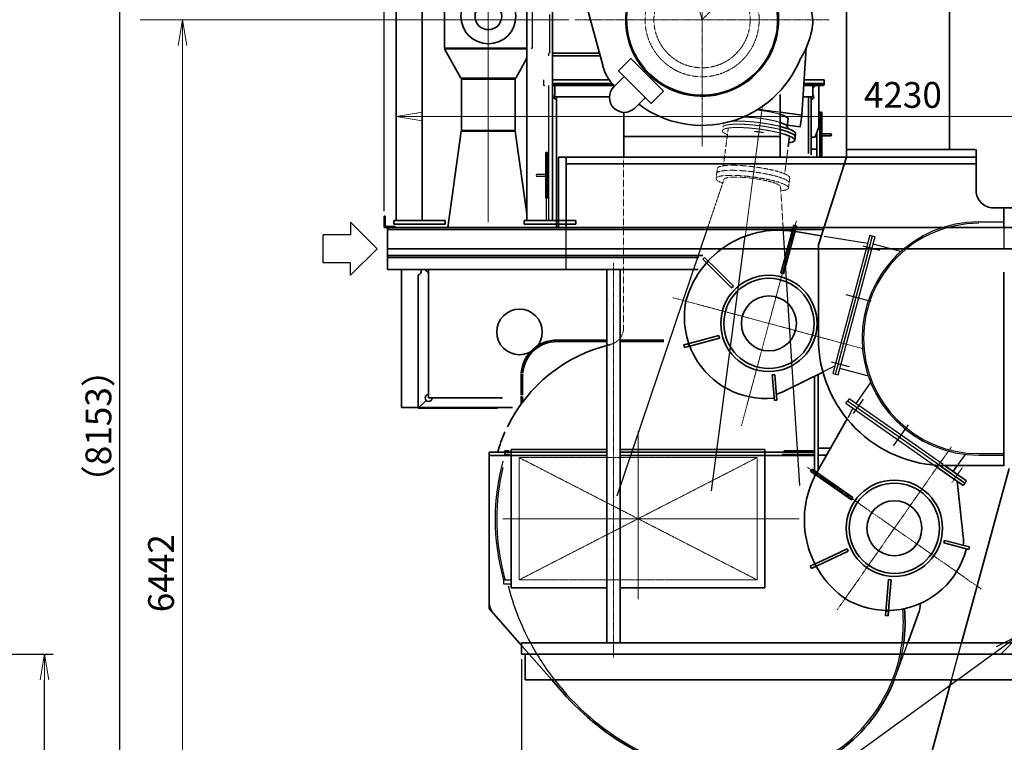
# Model space of a CAD drawing. Extents: x -23964 to 10145, y 8817 to 34888.
# Drawn here: x -3547 to 2182, y 15725 to 19930 of the extents above; entities that cross this region are included whole.
import ezdxf

# ---------------------------------------------------------------- set-up
doc = ezdxf.new("R2010")
doc.units = 0
doc.header["$LTSCALE"] = 5
for name, pattern in [('CENTER', [2, 1.25, -0.25, 0.25, -0.25]), ('DASHED', [0.75, 0.5, -0.25]), ('PHANTOM', [2.5, 1.25, -0.25, 0.25, -0.25, 0.25, -0.25])]:
    doc.linetypes.add(name, pattern=pattern)
doc.layers.get('0').update_dxf_attribs({"color": 255, "linetype": 'CONTINUOUS'})
doc.layers.get('Defpoints').update_dxf_attribs({"color": 251, "linetype": 'CONTINUOUS'})
for name, color, linetype, lineweight in [('CENT001', 213, 'CENTER', 18), ('DASH001', 32, 'DASHED', 18), ('DIM001', 255, 'CONTINUOUS', 18), ('LINE002', 4, 'CONTINUOUS', 35), ('PHAN001', 1, 'PHANTOM', 18)]:
    doc.layers.add(name, color=color, linetype=linetype, lineweight=lineweight)
doc.layers.add('KIGOU', color=4, linetype='CONTINUOUS')
doc.layers.add('VIEW001', color=252, linetype='CONTINUOUS', plot=False)
doc.styles.add('Dim_std', font='simplex.shx', dxfattribs={"width": 0.8, "bigfont": 'extfont.shx'})
doc.dimstyles.new('S1-50', dxfattribs={"dimscale": 50, "dimtxt": 3, "dimasz": 3, "dimexe": 1, "dimexo": 0.6, "dimgap": 1, "dimtad": 3, "dimzin": 9, "dimdsep": 46, "dimtxsty": 'Dim_std', "dimblk1": 'OPEN', "dimblk2": 'OPEN', "dimsah": 1, "dimcen": 0, "dimazin": 2, "dimtfac": 1, "dimtmove": 0, "dimatfit": 0, "dimldrblk": 'OPEN', "dimfxl": 1, "dimtfill": 1, "dimtolj": 1, "dimtzin": 0, "dimarcsym": 0})

# ---------------------------------------------------------------- blocks, each defined once
blk = doc.blocks.new('_OPEN')
at = {"color": 0, "linetype": 'ByBlock'}
for p, q in [((-1, 0.167), (0, 0)), ((0, 0), (-1, -0.167)), ((0, 0), (-1, 0))]:
    blk.add_line(p, q, dxfattribs=at)
blk = doc.blocks.new('*D21')
at = {"layer": 'Defpoints', "color": 0, "transparency": 16777216}
for p in [(-1426.6, 22645.5), (2873.4, 21675.3), (-1426.6, 18786)]:
    blk.add_point(p, dxfattribs=at)
at = {"layer": 'DIM001', "color": 0, "lineweight": -2, "transparency": 16777216}
for p, q in [((-1426.6, 18816), (-1426.6, 22695.5)), ((2873.4, 21705.3), (2873.4, 22695.5)), ((2723.4, 22645.5), (-1276.6, 22645.5))]:
    blk.add_line(p, q, dxfattribs=at)
at = {"layer": 'DIM001', "color": 0, "lineweight": -2, "transparency": 16777216, "xscale": 150, "yscale": 150, "zscale": 150, "rotation": 180}
blk.add_blockref('_OPEN', (-1426.6, 22645.5), dxfattribs=at)
at = {"layer": 'DIM001', "color": 0, "lineweight": -2, "transparency": 16777216, "xscale": 150, "yscale": 150, "zscale": 150}
blk.add_blockref('_OPEN', (2873.4, 22645.5), dxfattribs=at)
at = {"layer": 'DIM001', "color": 0, "transparency": 16777216, "insert": (873.4, 22770.5), "char_height": 150, "attachment_point": 5, "style": 'Dim_std', "bg_fill": 3, "box_fill_scale": 1.1, "bg_fill_color": 9, "bg_fill_true_color": 13158600, "bg_fill_transparency": 0}
blk.add_mtext('\\A1;4300', dxfattribs=at)
blk = doc.blocks.new('*D28')
at = {"layer": 'Defpoints', "color": 0, "transparency": 16777216}
for p in [(-626.6, 16238), (2873.4, 15132.1), (-626.6, 14818.1)]:
    blk.add_point(p, dxfattribs=at)
at = {"layer": 'DIM001', "color": 0, "lineweight": -2, "transparency": 16777216}
for p, q in [((-626.6, 16208), (-626.6, 14768.1)), ((2873.4, 15102.1), (2873.4, 14768.1)), ((2723.4, 14818.1), (-476.6, 14818.1))]:
    blk.add_line(p, q, dxfattribs=at)
at = {"layer": 'DIM001', "color": 0, "lineweight": -2, "transparency": 16777216, "xscale": 150, "yscale": 150, "zscale": 150, "rotation": 180}
blk.add_blockref('_OPEN', (-626.6, 14818.1), dxfattribs=at)
at = {"layer": 'DIM001', "color": 0, "lineweight": -2, "transparency": 16777216, "xscale": 150, "yscale": 150, "zscale": 150}
blk.add_blockref('_OPEN', (2873.4, 14818.1), dxfattribs=at)
at = {"layer": 'DIM001', "color": 0, "transparency": 16777216, "insert": (2170.1, 14943.1), "char_height": 150, "attachment_point": 5, "style": 'Dim_std', "bg_fill": 3, "box_fill_scale": 1.1, "bg_fill_color": 9, "bg_fill_true_color": 13158600, "bg_fill_transparency": 0}
blk.add_mtext('\\A1;3500', dxfattribs=at)
blk = doc.blocks.new('*D29')
at = {"layer": 'Defpoints', "color": 0, "transparency": 16777216}
for p in [(-3822.2, 16238), (-3403.1, 16238), (-4600.2, 13488)]:
    blk.add_point(p, dxfattribs=at)
at = {"layer": 'DIM001', "color": 0, "lineweight": -2, "transparency": 16777216}
for p, q in [((-3792.2, 16238), (-3353.1, 16238)), ((-3403.1, 13638), (-3403.1, 16088)), ((-4570.2, 13488), (-3353.1, 13488))]:
    blk.add_line(p, q, dxfattribs=at)
at = {"layer": 'DIM001', "color": 0, "lineweight": -2, "transparency": 16777216, "xscale": 150, "yscale": 150, "zscale": 150}
for p, rotation in [((-3403.1, 16238), 90), ((-3403.1, 13488), 270)]:
    blk.add_blockref('_OPEN', p, dxfattribs=dict(at, rotation=rotation))
at = {"layer": 'DIM001', "color": 0, "transparency": 16777216, "insert": (-3528.1, 14883.2), "char_height": 150, "attachment_point": 5, "rotation": 90, "style": 'Dim_std', "bg_fill": 3, "box_fill_scale": 1.1, "bg_fill_color": 9, "bg_fill_true_color": 13158600, "bg_fill_transparency": 0}
blk.add_mtext('\\A1;2750', dxfattribs=at)
blk = doc.blocks.new('arrow01')
at = {"layer": 'KIGOU', "color": 0}
for p, q in [((0, 0), (7.72, 7.72)), ((7.72, 7.72), (7.72, 4.07)), ((7.72, 4.07), (15.69, 4.07)), ((15.69, 4.07), (15.69, -4.07)), ((0, 0), (7.72, -7.72)), ((7.72, -4.07), (15.69, -4.07)), ((7.72, -7.72), (7.72, -4.07))]:
    blk.add_line(p, q, dxfattribs=at)
blk = doc.blocks.new('A$C3A226F52')
at = {"layer": 'DASH001', "ltscale": 0.5}
blk.add_line((-131.5, 1113.8), (-131.5, 2182), dxfattribs=at)
blk.add_arc((-231.5, 1113.8), 100, 283.3854, 0, dxfattribs=at)
at = {"layer": 'Defpoints', "ltscale": 0.5}
for p, q in [((-725, -734.8), (-549.9, -935.3)), ((1450.9, -916.3), (1522.2, -720.3))]:
    blk.add_line(p, q, dxfattribs=at)
for centre, radius, start, end in [((658.9, -5.6), 1512, 194.64834, 208.20793), ((584.5, -601), 912, 352.48239, 4.95131), ((658.9, -5.6), 1512, 208.20793, 217.94236), ((584.5, -601), 912, 338.49536, 352.48239), ((584.5, -601), 922, 338.74, 352.56439), ((658.9, -5.6), 1512, 217.94236, 262.87237), ((584.5, -601), 912, 262.87237, 338.49536)]:
    blk.add_arc(centre, radius, start, end, dxfattribs=at)
at = {"layer": 'LINE002', "ltscale": 0.5}
for p, q in [((-913.5, 390), (-228.2, 390)), ((-913.5, -388), (-913.5, 390)), ((-913.5, 371), (-228.2, 371)), ((-151.9, 390), (979.5, 390)), ((-151.9, 371), (979.5, 371)), ((-913.5, -388), (-913.5, -519)), ((-913.5, -519), (-725, -734.8)), ((1522.2, -720.3), (1583.4, -552.2)), ((-549.9, -935.3), (-487.3, -1006.9))]:
    blk.add_line(p, q, dxfattribs=at)
for centre, radius, start, end in [((0, 141), 900, 103.3854, 153.87218), ((0, 141), 900, 155.97025, 163.93864), ((-813.5, -481.5), 100, 180, 221.13926), ((1395.5, -483.8), 200, 340, 358.16251), ((584.5, -601), 922, 352.56439, 5.02297), ((584.5, -601), 922, 273.57554, 338.74), ((658.9, -5.6), 1522, 221.13926, 262.87237), ((584.5, -601), 922, 262.87237, 273.57554)]:
    blk.add_arc(centre, radius, start, end, dxfattribs=at)
blk = doc.blocks.new('AC002')
at = {"layer": 'CENT001', "ltscale": 0.5}
for p, q in [((0, 509.2), (0, -469.4)), ((-787.8, 0), (937.9, 0))]:
    blk.add_line(p, q, dxfattribs=at)
at = {"layer": 'LINE002', "ltscale": 0.5}
for p, q in [((-738, -402), (-738, 402)), ((-738, 402), (-181.2, 402)), ((-104.8, 402), (738, 402)), ((738, 402), (738, -402)), ((-738, -402), (-181.2, -402)), ((-104.8, -402), (738, -402))]:
    blk.add_line(p, q, dxfattribs=at)
at = {"layer": 'PHAN001', "ltscale": 0.5}
for p, q in [((-693, -356), (-693, 356)), ((-693, 356), (693, 356)), ((-693, 356), (693, -356)), ((-693, -356), (693, 356)), ((693, 356), (693, -356)), ((-693, -356), (693, -356))]:
    blk.add_line(p, q, dxfattribs=at)
blk = doc.blocks.new('*D114')
at = {"layer": 'Defpoints', "color": 0, "transparency": 16777216}
for p in [(1289.4, 21818.1), (4509.4, 13488), (7735.1, 13488)]:
    blk.add_point(p, dxfattribs=at)
at = {"layer": 'DIM001', "color": 0, "linetype": 'ByBlock', "lineweight": -2, "transparency": 16777216}
for p, q in [((1319.4, 21818.1), (7785.1, 21818.1)), ((7735.1, 21668.1), (7735.1, 13638)), ((4539.4, 13488), (7785.1, 13488))]:
    blk.add_line(p, q, dxfattribs=at)
at = {"layer": 'DIM001', "color": 0, "lineweight": -2, "transparency": 16777216, "xscale": 150, "yscale": 150, "zscale": 150}
for p, rotation in [((7735.1, 21818.1), 90), ((7735.1, 13488), 270)]:
    blk.add_blockref('_OPEN', p, dxfattribs=dict(at, rotation=rotation))
at = {"layer": 'DIM001', "color": 0, "transparency": 16777216, "insert": (7610.1, 17653.1), "char_height": 150, "attachment_point": 5, "rotation": 90, "style": 'Dim_std', "bg_fill": 3, "box_fill_scale": 1.1, "bg_fill_color": 9, "bg_fill_true_color": 13158600, "bg_fill_transparency": 0}
blk.add_mtext('\\A1;（8448）', dxfattribs=at)
blk = doc.blocks.new('*D116')
at = {"layer": 'Defpoints', "color": 0, "transparency": 16777216}
for p in [(18.4, 22228.8), (232.2, 20644.8), (423.7, 20670), (423.7, 19930), (423.7, 19190)]:
    blk.add_point(p, dxfattribs=at)
at = {"layer": 'DIM001', "color": 0, "linetype": 'ByBlock', "lineweight": -2, "transparency": 16777216}
for p, q in [((423.7, 20700), (423.7, 22314.3)), ((224.4, 20673.7), (-193.4, 22233))]:
    blk.add_line(p, q, dxfattribs=at)
for start, end in [(90, 105), (82.63514, 86.31757), (108.68243, 112.36486)]:
    blk.add_arc((423.7, 19930), 2334.3, start, end, dxfattribs=at)
at = {"layer": 'DIM001', "color": 0, "lineweight": -2, "transparency": 16777216, "xscale": 150, "yscale": 150, "zscale": 150}
for p, rotation in [((423.7, 22264.3), 178.1587849132425), ((-180.4, 22184.7), 16.8412150867573)]:
    blk.add_blockref('_OPEN', p, dxfattribs=dict(at, rotation=rotation))
at = {"layer": 'DIM001', "color": 0, "transparency": 16777216, "insert": (178.6, 22390.5), "char_height": 150, "attachment_point": 5, "rotation": 5.68999, "style": 'Dim_std', "bg_fill": 3, "box_fill_scale": 1.1, "bg_fill_color": 9, "bg_fill_true_color": 13158600, "bg_fill_transparency": 0}
blk.add_mtext('\\A1;15°', dxfattribs=at)
blk = doc.blocks.new('*D167')
at = {"layer": 'Defpoints', "color": 0, "transparency": 16777216}
for p in [(-2964.5, 21641.2), (-34.8, 21641.2), (1110.5, 13488)]:
    blk.add_point(p, dxfattribs=at)
at = {"layer": 'DIM001', "color": 0, "linetype": 'ByBlock', "lineweight": -2, "transparency": 16777216}
for p, q in [((-64.8, 21641.2), (-3014.5, 21641.2)), ((-2964.5, 13638), (-2964.5, 21491.2)), ((1080.5, 13488), (-3014.5, 13488))]:
    blk.add_line(p, q, dxfattribs=at)
at = {"layer": 'DIM001', "color": 0, "lineweight": -2, "transparency": 16777216, "xscale": 150, "yscale": 150, "zscale": 150}
for p, rotation in [((-2964.5, 21641.2), 90), ((-2964.5, 13488), 270)]:
    blk.add_blockref('_OPEN', p, dxfattribs=dict(at, rotation=rotation))
at = {"layer": 'DIM001', "color": 0, "transparency": 16777216, "insert": (-3089.5, 17564.6), "char_height": 150, "attachment_point": 5, "rotation": 90, "style": 'Dim_std', "bg_fill": 3, "box_fill_scale": 1.1, "bg_fill_color": 9, "bg_fill_true_color": 13158600, "bg_fill_transparency": 0}
blk.add_mtext('\\A1;（8153）', dxfattribs=at)
blk = doc.blocks.new('*D251')
at = {"layer": 'Defpoints', "color": 0, "transparency": 16777216}
for p in [(-316.3, 19930), (-2599.8, 13488), (1110.5, 13488)]:
    blk.add_point(p, dxfattribs=at)
at = {"layer": 'DIM001', "transparency": 16777216}
for p, q in [((-351.3, 19930), (-2629.8, 19930)), ((-2599.8, 19780), (-2599.8, 13638)), ((1075.5, 13488), (-2629.8, 13488))]:
    blk.add_line(p, q, dxfattribs=at)
at = {"layer": 'DIM001', "transparency": 16777216, "xscale": 150, "yscale": 150, "zscale": 150}
for p, rotation in [((-2599.8, 19930), 90), ((-2599.8, 13488), 270)]:
    blk.add_blockref('_OPEN', p, dxfattribs=dict(at, rotation=rotation))
at = {"layer": 'DIM001', "color": 0, "transparency": 16777216, "insert": (-2724.8, 16709), "char_height": 150, "attachment_point": 5, "rotation": 90, "style": 'Dim_std', "bg_fill": 3, "box_fill_scale": 1.1, "bg_fill_color": 9, "bg_fill_true_color": 13158600, "bg_fill_transparency": 0}
blk.add_mtext('\\A1;6442', dxfattribs=at)
blk = doc.blocks.new('A$C09896697')
at = {"layer": 'CENT001', "ltscale": 0.5}
blk.add_line((0, 56.6), (0, -609.6), dxfattribs=at)
at = {"layer": 'DASH001', "ltscale": 0.5}
for p, q in [((180, -111.4), (180, 0)), ((-180, -221.7), (-180, -72.4)), ((180, -221.7), (180, -123.6)), ((180, -221.7), (180, -171.2)), ((-212.5, -241.3), (-212.5, -300.4)), ((212.5, -241.3), (212.5, -300.4)), ((-166.2, -300.4), (-211.9, -532.1)), ((166.2, -300.4), (223.2, -589.4))]:
    blk.add_line(p, q, dxfattribs=at)
for centre, major_axis, ratio, start_param, end_param in [((0, -241.3), (-212.5, 0), 0.173648, 5.519458, 6.283185), ((0, -241.3), (-212.5, 0), 0.173648, 3.141593, 5.504338), ((0, -300.4), (-212.5, 0), 0.173648, 5.578999, 6.922519), ((0, -270.8), (-212.5, 0), 0.173648, 5.546988, 6.283185), ((0, -300.4), (-166.2, 0), 0.173641, 3.141593, 6.040273), ((0, -300.4), (-212.5, 0), 0.173648, 2.502259, 5.565454), ((0, -270.8), (-212.5, 0), 0.173648, 3.141593, 5.525799), ((0, -300.4), (-166.2, 0), 0.173641, 6.120906, 6.283185)]:
    blk.add_ellipse(centre, major_axis=major_axis, ratio=ratio, start_param=start_param, end_param=end_param, dxfattribs=at)
at = {"layer": 'Defpoints', "ltscale": 0.5}
blk.add_line((-20, 0), (20, 0), dxfattribs=at)
at = {"layer": 'LINE002', "ltscale": 0.5}
blk.add_line((-180, -64), (-180, 0), dxfattribs=at)
blk = doc.blocks.new('ret')
at = {"layer": 'CENT001', "ltscale": 0.5}
for p, q in [((53652.5, -5291.3), (53652.5, -2022.1)), ((54896.8, -4113.3), (55799.2, -3210.9))]:
    blk.add_line(p, q, dxfattribs=at)
at = {"layer": 'CENT001'}
for p, q in [((54896.8, -3373.3), (54896.8, -4853.3)), ((54705.3, -3398.5), (54896.8, -4113.3)), ((54156.8, -4113.3), (55636.8, -4113.3)), ((55220.7, -4820.9), (55248.4, -4610.6)), ((55257.5, -4771), (55198, -4763.1))]:
    blk.add_line(p, q, dxfattribs=at)
at = {"layer": 'DASH001'}
blk.add_line((55222.9, -4634.7), (55345.1, -4650.8), dxfattribs=at)
at = {"layer": 'DASH001', "ltscale": 0.5}
for centre, radius in [((54896.8, -4113.3), 332), ((54896.4, -4113.3), 280)]:
    blk.add_circle(centre, radius, dxfattribs=at)
at = {"layer": 'DASH001', "extrusion": (0, 0, -1)}
for centre, major_axis, ratio, start_param, end_param in [((55240.6, -4669.4), (-157.6, 20.8), 0.174021, 1.392938, 2.288846), ((55234.6, -4715.2), (-157.6, 20.8), 0.174021, 0.851005, 2.345393), ((55225.2, -4786.6), (-210.7, 27.7), 0.173648, 1.570796, 2.165814), ((55227.8, -4767.1), (-210.7, 27.7), 0.173648, 1.570796, 2.15466), ((55230.1, -4749.5), (-210.7, 27.7), 0.173648, 1.570796, 2.148128)]:
    blk.add_ellipse(centre, major_axis=major_axis, ratio=ratio, start_param=start_param, end_param=end_param, dxfattribs=at)
at = {"layer": 'DASH001'}
for centre, start_param, end_param in [((55230.1, -4749.5), -1.570796, 0), ((55225.2, -4786.6), 4.712389, 6.843555), ((55227.8, -4767.1), 4.712389, 6.283185)]:
    blk.add_ellipse(centre, major_axis=(-210.7, 27.7), ratio=0.173648, start_param=start_param, end_param=end_param, dxfattribs=at)
at = {"layer": 'Defpoints', "ltscale": 0.5}
for p, q in [((53907, -3682.5), (53907, -4278.5)), ((54008.4, -4083.5), (54008.4, -4307.3)), ((53907, -4282), (53902.5, -4279.5)), ((54002.4, -4307.3), (54002.4, -4323.3)), ((53974.4, -4462.3), (53974.4, -4484.3)), ((53974.4, -4487.3), (53974.4, -4491.8)), ((54005.4, -5282.3), (54005.4, -4496.3)), ((53986.6, -5151.8), (53986.6, -4886.8)), ((53995.6, -4886.8), (53986.6, -4886.8)), ((53995.6, -5151.8), (53995.6, -4886.8)), ((53996.3, -5151.8), (53996.3, -4886.8)), ((53996.3, -4886.8), (53997.8, -4886.8)), ((53997.8, -5151.8), (53997.8, -4886.8)), ((53998.4, -5151.8), (53998.4, -4886.8)), ((54005.4, -4886.8), (53998.4, -4886.8)), ((53995.6, -4967.2), (53996.3, -4967.2)), ((53995.6, -4983.2), (53996.3, -4983.2)), ((53997.8, -4967.2), (53998.4, -4967.2)), ((53997.8, -4983.2), (53998.4, -4983.2)), ((53986.6, -5013.3), (53936.6, -5013.3)), ((53986.6, -5025.3), (53936.6, -5025.3)), ((53995.6, -5055.3), (53996.3, -5055.3)), ((53995.6, -5071.3), (53996.3, -5071.3)), ((53997.8, -5055.3), (53998.4, -5055.3)), ((53997.8, -5071.3), (53998.4, -5071.3)), ((53995.6, -5151.8), (53986.6, -5151.8)), ((53989.4, -5151.8), (53989.4, -5282.3)), ((53996.3, -5151.8), (53997.8, -5151.8)), ((54005.4, -5151.8), (53998.4, -5151.8))]:
    blk.add_line(p, q, dxfattribs=at)
for centre, radius, start in [((53978.9, -4491.8), 4.5, 180), ((53936.6, -5019.3), 6, 90)]:
    blk.add_arc(centre, radius, start, 270, dxfattribs=at)
blk.add_ellipse((53978.9, -4491.8), major_axis=(4.5, 0), ratio=1, start_param=-3.141593, end_param=-1.570796, dxfattribs=at)
at = {"layer": 'LINE002'}
for p, q in [((53116.9, -5281.3), (53116.9, -3200.3)), ((53266.9, -5281.3), (53266.9, -3190.3)), ((53876.9, -5281.3), (53876.9, -3350)), ((54026.9, -5281.3), (54026.9, -3350)), ((55477.3, -4668.2), (55502.5, -4277.2)), ((55490.6, -4462.3), (55606.4, -4462.3)), ((55606.4, -4484.3), (55606.4, -4462.3)), ((55488.4, -4496.3), (55601.9, -4496.3)), ((55489, -4487.3), (55606.4, -4487.3)), ((55489.2, -4484.3), (55606.4, -4484.3)), ((55554.4, -4497.3), (55540.4, -4511.3)), ((55540.4, -4502.8), (55540.4, -4557.8)), ((55575.4, -4736.3), (55575.4, -4496.3)), ((55606.4, -4487.3), (55606.4, -4491.8)), ((55484.1, -4562.3), (55535.9, -4562.3)), ((55515.4, -4562.3), (55515.4, -4891.1)), ((55531.4, -4562.3), (55531.4, -4898.9)), ((55352.2, -4651.7), (55477.3, -4668.2)), ((55392.4, -4734.5), (55398.3, -4690.2)), ((55468.3, -4737), (55477.3, -4668.2)), ((55575.4, -4650.8), (55582.4, -4650.8)), ((55582.4, -4915.8), (55582.4, -4650.8)), ((55583.1, -4915.8), (55583.1, -4650.8)), ((55584.6, -4650.8), (55583.1, -4650.8)), ((55584.6, -4915.8), (55584.6, -4650.8)), ((55585.2, -4650.8), (55585.2, -4915.8)), ((55585.2, -4650.8), (55594.2, -4650.8)), ((55594.2, -4650.8), (55594.2, -4915.8)), ((55398.3, -4747.8), (55391.7, -4733)), ((55468.3, -4737), (55393.4, -4727.2)), ((55555.4, -4796.3), (55575.4, -4736.3)), ((55435.9, -4814.3), (55440.8, -4777.2)), ((55531.4, -4796.3), (55555.4, -4796.3)), ((55564.4, -4769.3), (55564.4, -4911.4)), ((55644.2, -4777.3), (55594.2, -4777.3)), ((55644.2, -4789.3), (55594.2, -4789.3)), ((55531.4, -4865.9), (55564.4, -4865.9)), ((55583.1, -4819.3), (55582.4, -4819.3)), ((55583.1, -4835.3), (55582.4, -4835.3)), ((55585.2, -4819.3), (55584.6, -4819.3)), ((55585.2, -4835.3), (55584.6, -4835.3)), ((53101.9, -5281.3), (53401.9, -5281.3)), ((53101.9, -5281.3), (53101.9, -5303.3)), ((53101.9, -5303.3), (53401.9, -5303.3)), ((53401.9, -5281.3), (53401.9, -5303.3)), ((53861.9, -5281.3), (54161.9, -5281.3)), ((53861.9, -5281.3), (53861.9, -5303.3)), ((53861.9, -5303.3), (54161.9, -5303.3)), ((54161.9, -5281.3), (54161.9, -5303.3))]:
    blk.add_line(p, q, dxfattribs=at)
at = {"layer": 'LINE002', "ltscale": 0.5}
for p, q in [((53397.9, -3682.5), (53397.9, -4278.5)), ((54320.3, -4386.3), (54139.1, -3710.1)), ((53876.9, -4278.5), (53397.9, -4278.5)), ((53398, -4282), (53402.4, -4279.5)), ((53876.9, -4282), (53398, -4282)), ((53492.8, -4453.3), (53398, -4282)), ((53812.2, -4453.3), (53876.9, -4336.3)), ((54298.8, -4307.3), (54026.9, -4307.3)), ((54303.1, -4323.3), (54026.9, -4323.3)), ((53812.2, -4453.3), (53492.8, -4453.3)), ((53809, -4458.5), (53495.9, -4458.5)), ((53495.9, -4758.5), (53495.9, -4458.5)), ((53809, -4758.5), (53809, -4458.5)), ((54026.9, -4462.3), (54355.4, -4462.3)), ((54443.6, -4443.6), (54382.7, -4504.4)), ((54026.9, -4484.3), (54372.4, -4484.3)), ((54026.9, -4487.3), (54375, -4487.3)), ((54026.9, -4496.3), (54383.3, -4496.3)), ((54040.4, -4496.3), (54040.4, -4557.8)), ((54044.9, -4562.3), (54357.3, -4562.3)), ((54049.4, -5322.3), (54049.4, -4562.3)), ((54566.5, -4566.5), (54505.6, -4627.3)), ((55351.8, -4549), (55351.8, -4913.3)), ((54441.8, -4652.8), (54441.8, -4913.3)), ((53416.8, -5322.3), (53495.5, -4762)), ((53495.5, -4762), (53499.9, -4759.5)), ((53809.4, -4762), (53495.5, -4762)), ((53809, -4758.5), (53495.9, -4758.5)), ((53809.4, -4762), (53805, -4759.5)), ((53876.9, -5242.2), (53809.4, -4762)), ((54896.8, -4792.1), (54441.8, -4792.1)), ((54896.8, -4792.1), (55351.8, -4792.1)), ((53066.4, -5322.3), (53066.4, -5566.3)), ((54414.3, -5486.3), (53066.4, -5486.3)), ((54413.6, -5497.3), (53066.4, -5497.3)), ((53066.4, -5566.3), (54409.1, -5566.3)), ((53148.4, -6370.2), (53148.4, -5566.3)), ((53245.4, -6374.3), (53245.4, -5597.3)), ((53245.4, -5597.3), (53246.4, -5597.3)), ((53261.4, -5566.3), (53261.4, -5582.3)), ((53305.4, -5566.3), (53305.4, -6314.3)), ((54052.4, -5977.3), (54343.3, -5977.3)), ((54052.4, -5986.3), (54343.3, -5986.3)), ((54419.6, -5977.3), (54674.9, -5977.3)), ((54419.6, -5986.3), (54674.6, -5986.3)), ((53843.4, -6297.6), (53843.4, -6186.3)), ((53852.4, -6297.6), (53852.4, -6186.3)), ((53291.3, -6328.4), (53245.4, -6374.3)), ((53305.4, -6314.3), (53734.6, -6314.3)), ((53843.4, -6349.8), (53843.4, -6304.7)), ((53852.4, -6337.6), (53852.4, -6306.3)), ((53794.2, -6370.2), (53148.4, -6370.2)), ((53706.5, -6374.3), (53245.4, -6374.3))]:
    blk.add_line(p, q, dxfattribs=at)
blk.add_lwpolyline([(54671.5, -4530.1), (54600.8, -4600.8), (54410.5, -4410.5), (54481.2, -4339.8)], close=True, dxfattribs=at)
for centre, radius in [((53653, -4093.5), 160), ((53653, -4093.5), 77.5), ((53834.4, -5930.3), 132.5)]:
    blk.add_circle(centre, radius, dxfattribs=at)
at = {"layer": 'LINE002'}
for centre, radius, start, end in [((54896.8, -4113.3), 445, 70.73929, 269.04574), ((54896.8, -4113.3), 439.2, 80, 21.57445), ((54896.8, -4113.3), 445, 195.25751, 19.90664), ((55546.9, -4502.8), 6.5, 90, 180), ((55601.9, -4491.8), 4.5, 270, 360), ((55531.4, -4562.3), 15, 270, 53.1301), ((55535.9, -4557.8), 4.5, 270, 360), ((55644.2, -4783.3), 6, 270, 90)]:
    blk.add_arc(centre, radius, start, end, dxfattribs=at)
at = {"layer": 'LINE002', "ltscale": 0.5}
for centre, radius, start, end in [((55290.2, -4124.8), 250.5, 348.12565, 15), ((55045.5, -4073.4), 500.5, 327.43138, 348.12565), ((54896.8, -4113.3), 615, 233.1247, 338.08211), ((54561.9, -4320), 250.5, 195, 221.87435), ((54444.2, -4565.9), 86.9, 135, 315), ((54748, -4153.1), 500.5, 221.87435, 223.86469), ((54049.4, -4562.3), 15, 126.8699, 270), ((54044.9, -4557.8), 4.5, 180, 270), ((53246.4, -5582.3), 15, 270, 0), ((53305.4, -5561.3), 20, 194.4926, 270), ((54052.4, -6186.3), 209, 90, 174.87371), ((54052.4, -6186.3), 200, 90, 174.64237), ((54052.4, -6186.3), 209, 175.99489, 180), ((54052.4, -6186.3), 200, 176.29637, 180), ((53305.4, -6314.3), 20, 90, 0)]:
    blk.add_arc(centre, radius, start, end, dxfattribs=at)
at = {"layer": 'LINE002'}
for centre, major_axis, start_param, end_param in [((55546.9, -4502.8), (6.5, 0), 1.570796, 3.141593), ((55601.9, -4491.8), (4.5, 0), -1.570796, 0), ((55535.9, -4557.8), (4.5, 0), -1.570796, 0)]:
    blk.add_ellipse(centre, major_axis=major_axis, ratio=1, start_param=start_param, end_param=end_param, dxfattribs=at)
at = {"layer": 'LINE002', "ltscale": 0.5}
blk.add_ellipse((54044.9, -4557.8), major_axis=(4.5, 0), ratio=1, start_param=-3.141593, end_param=-1.570796, dxfattribs=at)
at = {"layer": 'LINE002', "extrusion": (0, 0, -1)}
for centre, major_axis, ratio, start_param, end_param in [((55240.6, -4669.4), (-157.6, 20.8), 0.174021, 2.330192, 3.141593), ((55234.6, -4715.2), (-157.6, 20.8), 0.174021, 2.385676, 3.036482), ((55230.1, -4749.5), (-210.7, 27.7), 0.173648, 2.163553, 3.141593), ((55227.8, -4767.1), (-210.7, 27.7), 0.173648, 2.184444, 3.141593), ((55225.2, -4786.6), (-210.7, 27.7), 0.173648, 2.192238, 3.701962)]:
    blk.add_ellipse(centre, major_axis=major_axis, ratio=ratio, start_param=start_param, end_param=end_param, dxfattribs=at)
at = {"layer": 'DASH001', "ltscale": 0.5, "xscale": -1, "rotation": 352.5000000000001}
blk.add_blockref('A$C09896697', (55227.8, -4767.1), dxfattribs=at)
blk = doc.blocks.new('*D265')
at = {"layer": 'Defpoints', "color": 0, "ltscale": 0.5, "transparency": 16777216}
for p in [(2873.4, 19497.9), (-1356.1, 19454.7), (2873.4, 19367.1)]:
    blk.add_point(p, dxfattribs=at)
at = {"layer": 'DIM001', "ltscale": 0.5, "transparency": 16777216}
for p, q in [((2873.4, 19462.9), (2873.4, 19337.1)), ((-1356.1, 19419.7), (-1356.1, 19337.1)), ((-1206.1, 19367.1), (2723.4, 19367.1))]:
    blk.add_line(p, q, dxfattribs=at)
at = {"layer": 'DIM001', "ltscale": 0.5, "transparency": 16777216, "xscale": 150, "yscale": 150, "zscale": 150, "rotation": 180}
blk.add_blockref('_OPEN', (-1356.1, 19367.1), dxfattribs=at)
at = {"layer": 'DIM001', "ltscale": 0.5, "transparency": 16777216, "xscale": 150, "yscale": 150, "zscale": 150}
blk.add_blockref('_OPEN', (2873.4, 19367.1), dxfattribs=at)
at = {"layer": 'DIM001', "color": 0, "ltscale": 0.5, "transparency": 16777216, "insert": (1592, 19492.1), "char_height": 150, "attachment_point": 5, "style": 'Dim_std', "bg_fill": 3, "box_fill_scale": 1.1, "bg_fill_color": 9, "bg_fill_true_color": 13158600, "bg_fill_transparency": 0}
blk.add_mtext('\\A1;4230', dxfattribs=at)

msp = doc.modelspace()

# ---------------------------------------------------------------- linework, layer by layer
at = {"layer": 'CENT001'}
for p, q in [((253.5348, 18312.2251), (1371.2973, 18012.7215)), ((1210.8787, 16496.7291), (1874.6172, 17444.6459)), ((1037.0449, 17324.7846), (2048.451, 16616.5904)), ((1876.1855, 17234.1851), (1938.434, 17323.0853))]:
    msp.add_line(p, q, dxfattribs=at)
at = {"layer": 'Defpoints'}
for p, q in [((-731.8665, 16669.985), (-686.6236, 16669.985)), ((-731.8665, 16669.985), (-731.8665, 16647.985)), ((-731.8665, 16647.985), (-686.6236, 16647.985))]:
    msp.add_line(p, q, dxfattribs=at)
for radius, start, end in [(1309, 165.01239313, 194.98760687), (1300, 166.57368872, 193.42631128), (1300, 193.50326009, 195.76827776), (1309, 195.08976158, 195.69018011)]:
    msp.add_arc((528.3577, 17022.985), radius, start, end, dxfattribs=at)
at = {"layer": 'DIM001'}
for p, q in [((1468.1026, 17263.3083), (1468.1026, 17263.3083)), ((1952.3999, 17233.1947), (1961.5771, 17246.3011))]:
    msp.add_line(p, q, dxfattribs=at)
at = {"layer": 'LINE002'}
for p, q in [((-1426.6236, 18720.9855), (-48.2725, 18720.9855)), ((-1361.6241, 18726.9852), (-1412.1246, 18726.9852)), ((394.3448, 18709.9855), (-1406.6239, 18709.9855)), ((-1376.6236, 18720.9855), (-48.2725, 18720.9855)), ((-1361.6241, 18726.9852), (-1361.6241, 18720.9855)), ((-48.2725, 18720.9855), (390.629, 18720.9855)), ((390.629, 18720.9855), (4684.6097, 18720.9855)), ((1129.9395, 18709.9855), (394.3448, 18709.9855)), ((957.8748, 18734.3107), (882.8173, 18454.1922)), ((972.3637, 18730.4284), (897.3062, 18450.3099)), ((1117.3244, 18672.0336), (956.0606, 18698.5621)), ((957.8748, 18734.3107), (972.3637, 18730.4284)), ((-1406.6239, 18595.9855), (5853.3766, 18595.9855)), ((1100.3756, 18618.89), (1100.3756, 18074.985)), ((428.4575, 18556.9865), (-1356.6239, 18556.9865)), ((405.6222, 18545.9855), (-1356.6239, 18545.9855)), ((427.8957, 18536.387), (438.5023, 18546.9936)), ((427.8957, 18536.387), (511.3367, 18452.9461)), ((438.5023, 18546.9936), (515.8195, 18469.6764)), ((-1356.6239, 18476.9855), (400.1102, 18476.9855)), ((511.3367, 18452.9461), (594.9807, 18369.302)), ((515.8195, 18469.6764), (605.5873, 18379.9086)), ((882.8173, 18454.1922), (897.3062, 18450.3099)), ((2180.3771, 18460.9855), (2180.3771, 17334.985)), ((594.9807, 18369.302), (605.5873, 18379.9086)), ((317.7755, 18037.6993), (406.4373, 18061.4562)), ((401.9544, 18044.7258), (524.5794, 18077.5831)), ((406.4373, 18061.4562), (520.6972, 18092.072)), ((520.6972, 18092.072), (524.5794, 18077.5831)), ((317.7755, 18037.6993), (321.6578, 18023.2104)), ((321.6578, 18023.2104), (401.9544, 18044.7258)), ((341.9236, 18044.1698), (345.8059, 18029.6809)), ((1126.6868, 17879.4134), (904.935, 17770.2396)), ((831.0913, 17862.9612), (846.0342, 17864.2685)), ((831.0913, 17862.9612), (844.1435, 17713.7739)), ((846.0342, 17864.2685), (859.0864, 17715.0812)), ((1077.3756, 17305.7005), (1077.3756, 17855.1363)), ((1099.3756, 17308.5514), (1099.3756, 17865.9674)), ((844.1435, 17713.7739), (859.0864, 17715.0812)), ((1266.9796, 17607.2062), (1088.1186, 17289.0224)), ((-725.1781, 17421.985), (-698.3349, 17421.985)), ((-725.1781, 17399.985), (-725.1781, 17421.985)), ((898.8764, 17421.985), (1077.3756, 17421.985)), ((1099.3756, 17435.985), (1170.7308, 17435.985)), ((-725.1781, 17399.985), (-697.7189, 17399.985)), ((889.7357, 17399.985), (1077.3756, 17399.985)), ((1099.3756, 17395.985), (1148.2456, 17395.985)), ((1055.1464, 17302.954), (1063.7501, 17315.2412)), ((1063.7501, 17315.2412), (1301.3042, 17148.9041)), ((1775.0009, 17337.8784), (1943.2226, 17220.0883)), ((1952.3999, 17233.1947), (1804.0468, 17337.0726)), ((1961.5771, 17246.3011), (1834.8944, 17335.0053)), ((2184.3764, 17334.985), (1840.3756, 17334.985)), ((1907.8462, 17334.985), (1883.8554, 17300.7225)), ((2018.5351, 16613.985), (2210.3279, 17318.985)), ((1055.1464, 17302.954), (1292.7005, 17136.6168)), ((1077.3756, 17268.4936), (1077.3756, 17287.3889)), ((1907.9997, 17244.7516), (1942.9704, 16923.4751)), ((1943.2226, 17220.0883), (1952.3999, 17233.1947)), ((1292.7005, 17136.6168), (1301.3042, 17148.9041)), ((1152.6295, 16797.0476), (1267.686, 16850.6993)), ((1274.0253, 16837.1047), (1267.686, 16850.6993)), ((1830.5846, 16885.7973), (1834.4668, 16900.2862)), ((1830.5846, 16885.7973), (1975.2389, 16847.0373)), ((1834.4668, 16900.2862), (1979.1212, 16861.5262)), ((1975.2389, 16847.0373), (1979.1212, 16861.5262)), ((1053.531, 16750.8372), (1152.6295, 16797.0476)), ((1166.8176, 16787.113), (1274.0253, 16837.1047)), ((1059.8703, 16737.2426), (1053.531, 16750.8372)), ((1059.8703, 16737.2426), (1166.8176, 16787.113)), ((1498.8201, 16554.6423), (1509.1298, 16672.4828)), ((1509.1298, 16672.4828), (1524.0727, 16671.1754)), ((1513.0082, 16544.7077), (1524.0727, 16671.1754)), ((1933.9286, 16302.985), (2018.5351, 16613.985)), ((1490.8201, 16463.2022), (1498.8201, 16554.6423)), ((1505.763, 16461.8949), (1513.0082, 16544.7077)), ((1490.8201, 16463.2022), (1505.763, 16461.8949)), ((1492.999, 16488.1071), (1507.9419, 16486.7997)), ((-626.6236, 16302.985), (2873.3764, 16302.985)), ((-626.6236, 16237.985), (2873.3764, 16237.985)), ((-606.6236, 16087.985), (2873.3764, 16087.985)), ((1295.1634, 13954.985), (1875.4386, 16087.985))]:
    msp.add_line(p, q, dxfattribs=at)
for centre, radius in [((812.4161, 18162.4733), 280), ((812.4161, 18162.4733), 262.5), ((812.4161, 18162.4733), 160), ((1542.748, 16970.6875), 280), ((1542.748, 16970.6875), 262.5), ((1542.748, 16970.6875), 160)]:
    msp.add_circle(centre, radius, dxfattribs=at)
for centre, radius, start, end in [((-1412.1246, 18735.4852), 8.5, 180, 270), ((870.2413, 18144.7166), 560.455, 81.19197125, 124.54372558), ((870.2413, 18144.7166), 560.455, 124.54372558, 164.77659304), ((794.3126, 18199.5826), 473.9343, 168.76969266, 209.34882835), ((1840.3756, 18074.985), 740, 180, 270), ((794.3126, 18199.5826), 473.9343, 209.34882835, 275.3814767), ((743.6026, 18097.9351), 365.2567, 287.92137884, 296.21213608), ((528.3577, 17022.985), 1309, 163.26137758, 163.52091887), ((528.3577, 17022.985), 1300, 163.14204398, 163.40354377), ((1579.2112, 17018.9524), 560.455, 151.19197125, 194.54372558), ((1579.8585, 16883.9507), 365.2567, 357.92137884, 6.21213608), ((1579.2112, 17018.9524), 560.455, 194.54372558, 234.77659304), ((1501.6849, 16966.368), 473.9343, 279.34882835, 345.3814767), ((1501.6849, 16966.368), 473.9343, 238.76969266, 279.34882835)]:
    msp.add_arc(centre, radius, start, end, dxfattribs=at)
at = {"layer": 'VIEW001'}
for p, q in [((2033.3756, 18753.985), (2180.3771, 18753.985)), ((-366.6228, 18476.9855), (-366.6228, 18720.9855)), ((-70.9919, 17159.4618), (456.4861, 18720.9855)), ((894.3265, 18721.055), (990.4611, 17220.1357)), ((478.8427, 17188.719), (674.1015, 18671.8569)), ((1386.4016, 18627.7695), (1134.7938, 18669.1599)), ((1399.3426, 18676.0658), (1183.7465, 17871.4503)), ((1199.2013, 17867.3092), (1414.7974, 18671.9247)), ((1401.8565, 18623.6284), (1210.3304, 17908.8433)), ((1214.6562, 17863.1681), (1430.2522, 18667.7835)), ((1399.3426, 18676.0658), (1414.7974, 18671.9247)), ((1414.7974, 18671.9247), (1430.2522, 18667.7835)), ((1579.5201, 18580.8831), (1418.5262, 18624.0213)), ((1358.9434, 18614.4214), (1455.8786, 18588.4477)), ((1260.6712, 18330.1705), (1405.7945, 18291.2848)), ((1174.0652, 17939.266), (1278.8942, 17911.1771)), ((1194.8756, 17912.9844), (1132.2611, 17882.1577)), ((1385.8324, 17858.0308), (1224.8385, 17901.169)), ((1183.7465, 17871.4503), (1199.2013, 17867.3092)), ((1199.2013, 17867.3092), (1214.6562, 17863.1681)), ((1404.4034, 17819.1823), (1318.5419, 17696.5592)), ((1260.8696, 17697.877), (1270.0468, 17710.9835)), ((1279.224, 17724.0899), (1270.0468, 17710.9835)), ((1801.7048, 17338.7125), (1270.0468, 17710.9835)), ((1826.5637, 17340.8386), (1279.224, 17724.0899)), ((1304.9791, 17638.8306), (1362.5401, 17721.0363)), ((1260.8696, 17697.877), (1768.3528, 17342.5335)), ((1301.8272, 17669.1982), (1270.8359, 17614.0663)), ((1538.4765, 17449.2654), (1624.6521, 17572.337)), ((1953.8325, 17400.6602), (1911.8109, 17340.6471)), ((2033.3756, 17404.985), (2180.3771, 17404.985)), ((2033.3756, 17395.985), (2180.3771, 17395.985))]:
    msp.add_line(p, q, dxfattribs=at)
for radius in [679, 670]:
    msp.add_arc((2033.3756, 18074.985), radius, 90, 270, dxfattribs=at)

# ---------------------------------------------------------------- block references
at = {"layer": 'DIM001'}
msp.add_blockref('AC002', (51.3764, 17025.985), dxfattribs=at)
at = {"layer": 'LINE002', "xscale": 20, "yscale": 20, "zscale": 20, "rotation": 180}
msp.add_blockref('arrow01', (-1468.0575, 18597.4787), dxfattribs=at)

# ---------------------------------------------------------------- dimensions: what is measured, and where the dimension line sits
at = {"layer": 'DIM001'}
dim = msp.add_linear_dim(base=(-1426.6236, 22645.4808), p1=(2873.3764, 21675.2917), p2=(-1426.6236, 18785.9857), angle=180, dimstyle='S1-50', override={"dimtxsty": 'Dim_std'}, dxfattribs=at)
dim.commit()
dim.dimension.update_dxf_attribs({"geometry": '*D21', "text_midpoint": (873.3764, 22645.4808), "dimtype": 160})
dim = msp.add_linear_dim(base=(-3403.1044, 16237.985), p1=(-4600.2189, 13487.985), p2=(-3822.2217, 16237.985), angle=90, dimstyle='S1-50', dxfattribs=at)
dim.commit()
dim.dimension.update_dxf_attribs({"geometry": '*D29', "text_midpoint": (-3403.1044, 14883.2228), "dimtype": 160})

# ---------------------------------------------------------------- next in the draw order: linework, layer by layer
at = {"layer": 'CENT001'}
msp.add_line((972.1978, 18758.787), (652.6343, 17566.1595), dxfattribs=at)
at = {"layer": 'LINE002'}
for p, q in [((1263.3764, 20563.3301), (1263.3764, 19154.985)), ((1863.3759, 20462.8428), (1863.3759, 19173.985)), ((1263.3764, 19173.985), (2013.3759, 19173.985)), ((1263.3764, 19129.985), (1263.3764, 19154.985)), ((2018.3759, 18934.985), (2018.3759, 19173.985)), ((-411.6236, 19129.985), (2018.3759, 19129.985)), ((-411.6236, 19129.985), (-411.6236, 18720.9855)), ((-366.6228, 18720.9855), (-366.6228, 19129.985)), ((-366.6228, 19090.9819), (2018.3759, 19090.9819)), ((1263.3764, 19129.985), (1100.3756, 18618.89)), ((2118.6921, 18834.9855), (3538.3759, 18834.9855)), ((2180.3771, 18834.9855), (2180.3771, 18720.9855)), ((-1420.6239, 18785.9857), (-1426.6236, 18785.9857)), ((-1426.6236, 18785.9857), (-1426.6236, 18720.9855)), ((-1420.6239, 18785.9857), (-1420.6239, 18735.4852))]:
    msp.add_line(p, q, dxfattribs=at)
msp.add_arc((2118.3759, 18934.985), 100, 180, 270.18118515, dxfattribs=at)

# ---------------------------------------------------------------- next in the draw order: dimensions: what is measured, and where the dimension line sits
at = {"layer": 'DIM001'}
dim = msp.add_linear_dim(base=(-626.6236, 14818.0627), p1=(2873.3764, 15132.1318), p2=(-626.6236, 16237.985), dimstyle='S1-50', override={"dimtxsty": 'Dim_std'}, dxfattribs=at)
dim.commit()
dim.dimension.update_dxf_attribs({"geometry": '*D28', "text_midpoint": (2170.1419, 14818.0627), "dimtype": 160})

# ---------------------------------------------------------------- next in the draw order: leaders
msp.add_leader([(-4492.2227, 16501.4784), (-2551.427, 14181.1164)], dimstyle='S1-50', override={"dimtxsty": 'Dim_std'}, dxfattribs=at)

# ---------------------------------------------------------------- next in the draw order: linework, layer by layer
at = {"layer": 'LINE002'}
for p, q in [((-626.6236, 16302.985), (-626.6236, 16237.985)), ((-606.6236, 16087.985), (-606.6236, 16237.985))]:
    msp.add_line(p, q, dxfattribs=at)
at = {"layer": 'VIEW001'}
msp.add_line((1875.4386, 16087.985), (1933.9286, 16302.985), dxfattribs=at)

# ---------------------------------------------------------------- next in the draw order: block references
at = {"layer": 'DASH001'}
msp.add_blockref('A$C3A226F52', (98.3764, 17023.3028), dxfattribs=at)

# ---------------------------------------------------------------- next in the draw order: leaders
at = {"layer": 'DIM001'}
msp.add_leader([(2273.3764, 16350.485), (-718.6647, 14181.1164)], dimstyle='S1-50', override={"dimarcsym": 1}, dxfattribs=at)

# ---------------------------------------------------------------- next in the draw order: dimensions: what is measured, and where the dimension line sits
dim = msp.add_angular_dim_2l(base=(18.3932, 22228.8052), line1=((232.2116, 20644.7671), (423.7377, 19929.9819)), line2=((423.7377, 20669.9819), (423.7377, 19189.9819)), dimstyle='S1-50', override={"dimtmove": 2, "dimarcsym": 1}, dxfattribs=at)
dim.commit()
dim.dimension.update_dxf_attribs({"geometry": '*D116', "text_midpoint": (178.5806, 22390.4875), "dimtype": 162})
dim = msp.add_linear_dim(base=(7735.0561, 13487.985), p1=(1289.3764, 21818.131), p2=(4509.3764, 13487.985), angle=90, text='（8448）', dimstyle='S1-50', override={"dimarcsym": 1}, dxfattribs=at)
dim.commit()
dim.dimension.update_dxf_attribs({"geometry": '*D114', "text_midpoint": (7735.0561, 17653.058), "dimtype": 160})

# ---------------------------------------------------------------- next in the draw order: linework, layer by layer
at = {"layer": 'Defpoints'}
msp.add_line((2180.3771, 18720.9855), (2180.3771, 18595.9855), dxfattribs=at)

# ---------------------------------------------------------------- next in the draw order: dimensions: what is measured, and where the dimension line sits
at = {"layer": 'DIM001'}
dim = msp.add_linear_dim(base=(-2964.4978, 21641.2152), p1=(1110.5109, 13487.985), p2=(-34.7858, 21641.2152), angle=90, text='（8153）', dimstyle='S1-50', override={"dimdec": 1, "dimarcsym": 1}, dxfattribs=at)
dim.commit()
dim.dimension.update_dxf_attribs({"geometry": '*D167', "text_midpoint": (-3089.4978, 17564.6001)})

# ---------------------------------------------------------------- next in the draw order: linework, layer by layer
at = {"layer": 'CENT001'}
msp.add_line((-91.6236, 16217.7759), (-91.6236, 18515.4276), dxfattribs=at)
at = {"layer": 'LINE002'}
for p, q in [((-129.7736, 18470.9855), (-129.7736, 16302.985)), ((-53.4736, 18470.9855), (-53.4736, 16302.985))]:
    msp.add_line(p, q, dxfattribs=at)

# ---------------------------------------------------------------- next in the draw order: dimensions: what is measured, and where the dimension line sits
at = {"layer": 'DIM001'}
dim = msp.add_linear_dim(base=(-2599.7982, 13487.985), p1=(-316.2623, 19929.9819), p2=(1110.5109, 13487.985), angle=90, dimstyle='S1-50', override={"dimexe": 0.6, "dimexo": 0.7, "dimclrd": 256, "dimclre": 256, "dimlwd": -1, "dimlwe": -1, "dimarcsym": 1}, dxfattribs=at)
dim.commit()
dim.dimension.update_dxf_attribs({"geometry": '*D251', "text_midpoint": (-2724.7982, 16708.9835)})

# ---------------------------------------------------------------- next in the draw order: linework, layer by layer
at = {"layer": 'DIM001', "ltscale": 0.5}
msp.add_line((-2846.7056, 19929.9819), (-2629.7982, 19929.9819), dxfattribs=at)

# ---------------------------------------------------------------- next in the draw order: block references
at = {"layer": 'DASH001'}
msp.add_blockref('ret', (-54473.0438, 24043.2417), dxfattribs=at)

# ---------------------------------------------------------------- next in the draw order: dimensions: what is measured, and where the dimension line sits
at = {"layer": 'DIM001', "ltscale": 0.5}
dim = msp.add_linear_dim(base=(2873.3763502296, 19367.139829532), p1=(-1356.1236497705, 19454.6710471962), p2=(2873.3763502296, 19497.9370374696), dimstyle='S1-50', override={"dimexe": 0.6, "dimexo": 0.7, "dimdec": 0, "dimclrd": 256, "dimclre": 256, "dimlwd": -1, "dimlwe": -1, "dimarcsym": 1}, dxfattribs=at)
dim.commit()
dim.dimension.update_dxf_attribs({"geometry": '*D265', "text_midpoint": (1591.9788768851, 19367.139829532), "dimtype": 160})

doc.saveas('drawing.dxf')
